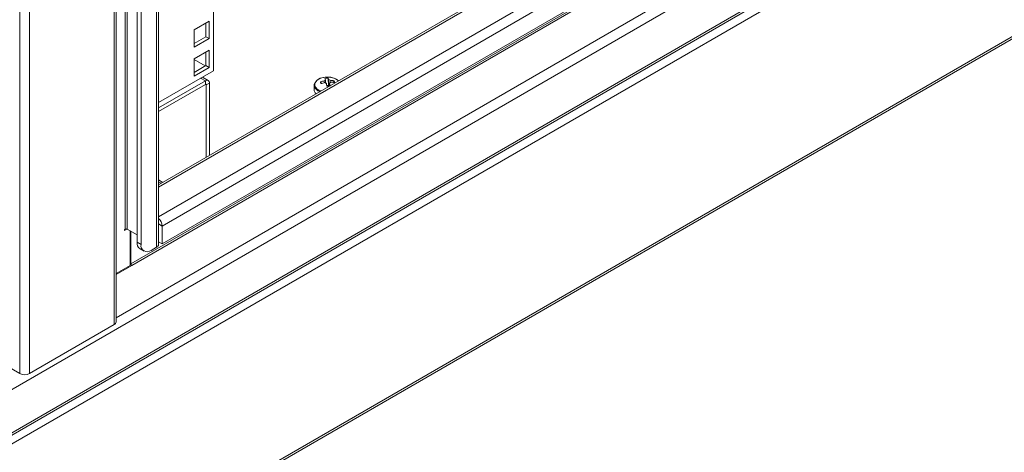
# Model space of a CAD drawing. Units: millimetres. Extents: x 63 to 8538, y 73 to 6060.
# Drawn here: x 5717 to 6012, y 4481 to 4610 of the extents above; entities that cross this region are included whole.
import ezdxf

# ---------------------------------------------------------------- set-up
doc = ezdxf.new("R2010")
doc.units = ezdxf.units.MM
doc.header["$LTSCALE"] = 5

msp = doc.modelspace()

# ---------------------------------------------------------------- linework, layer by layer
at = {"lineweight": 18}
for p, q in [((5748.8, 5156.09), (5748.8, 4547.59)), ((5749.36, 5156.41), (5749.36, 4547.59)), ((5775.24, 5156.65), (5775.24, 4594.97)), ((5745.5, 5153.19), (5745.5, 4519.01)), ((5746.1, 4519.86), (5746.1, 5154.04)), ((5758.22, 4542.15), (5758.22, 5152.92)), ((5758.83, 4542.99), (5758.83, 5153.76)), ((5752.38, 5147.37), (5752.38, 4543.67)), ((5753.56, 5146.69), (5753.56, 4542.99)), ((5720.13, 4504.37), (5720.13, 5138.55)), ((5717.21, 4504.37), (5717.21, 5137.85)), ((5591.97, 4412.36), (6065.76, 4685.88)), ((5591.97, 4415.04), (6057.18, 4683.6)), ((5591.97, 4415.74), (6054.94, 4683.01)), ((5591.97, 4428.7), (6013.41, 4671.99)), ((5746.1, 4521.05), (6002.6, 4669.12)), ((5750.49, 4537.19), (5964.8, 4660.91)), ((5966.89, 4661.46), (5750.78, 4536.7)), ((5759.92, 4543.13), (5963.22, 4660.49)), ((5945.95, 4655.91), (5759.92, 4548.51)), ((5935.13, 4653.03), (5758.83, 4551.26)), ((6086.37, 4646.71), (5591.97, 4361.3)), ((5591.97, 4360.6), (6085.94, 4645.77)), ((5906.69, 4645.49), (5758.83, 4560.13)), ((5904.45, 4644.89), (5758.83, 4560.83)), ((5773.94, 4609.76), (5769.47, 4607.18)), ((5769.47, 4607.18), (5769.47, 4602.01)), ((5773, 4605.14), (5773, 4609.22)), ((5773.94, 4604.59), (5773.94, 4609.76)), ((5769.47, 4603.09), (5773, 4605.14)), ((5769.47, 4602.01), (5773.94, 4604.59)), ((5773, 4605.14), (5773.94, 4604.59)), ((5773.94, 4601.11), (5769.47, 4598.52)), ((5769.47, 4598.52), (5769.47, 4593.35)), ((5773, 4596.48), (5773, 4600.56)), ((5773.94, 4595.94), (5773.94, 4601.11)), ((5772.81, 4596.37), (5769.47, 4598.3)), ((5769.47, 4594.44), (5773, 4596.48)), ((5769.47, 4593.35), (5773.94, 4595.94)), ((5773, 4596.48), (5773.94, 4595.94)), ((5775.24, 4594.97), (5758.83, 4585.5)), ((5771.42, 4592.77), (5772.84, 4591.95)), ((5773.7, 4592.03), (5771.93, 4593.06)), ((5809.6, 4592.74), (5809.73, 4590.58)), ((5772.84, 4591.95), (5758.83, 4583.86)), ((5758.83, 4582.77), (5772.84, 4590.86)), ((5772.84, 4590.86), (5772.84, 4591.95)), ((5773.12, 4590.7), (5772.84, 4590.86)), ((5773.12, 4590.7), (5774.06, 4591.24)), ((5773.12, 4590.7), (5773.12, 4569.08)), ((5774.06, 4569.62), (5774.06, 4591.24)), ((5805.42, 4590.57), (5805.42, 4589.25)), ((5805.44, 4590.82), (5805.46, 4590.25)), ((5805.46, 4588.98), (5805.46, 4590.25)), ((5807.31, 4591.63), (5807.62, 4591.15)), ((5808.52, 4591.38), (5808.47, 4591.94)), ((5808.82, 4592.22), (5808.84, 4591.34)), ((5809.73, 4590.58), (5809.2, 4590.54)), ((5809.73, 4590.22), (5809.71, 4590.36)), ((5809.73, 4590.58), (5809.79, 4590.37)), ((5809.79, 4590.37), (5809.76, 4592.29)), ((5810.01, 4591.27), (5810, 4590.33)), ((5810.23, 4592.09), (5810.16, 4591.37)), ((5811.39, 4591.96), (5811.12, 4591.49)), ((5758.83, 4562.31), (5760.11, 4561.57)), ((5758.83, 4561.73), (5759.6, 4561.28)), ((5759.92, 4548.51), (5758.83, 4549.15)), ((5759.92, 4548.51), (5759.92, 4543.13)), ((5748.56, 4547.18), (5749.31, 4547.61)), ((5748.8, 4547.59), (5748.56, 4547.45)), ((5748.56, 4547.45), (5748.56, 4547.18)), ((5749.36, 4547.59), (5752.38, 4545.85)), ((5750.26, 4547.07), (5750.26, 4536.73)), ((5750.49, 4546.94), (5750.49, 4537.19)), ((5752.38, 4543.67), (5753.56, 4542.99)), ((5759.92, 4543.13), (5758.83, 4543.76)), ((5753.28, 4541.69), (5754.45, 4541.01)), ((5756.62, 4541.22), (5758.22, 4542.15)), ((5746.1, 4534.33), (5750.26, 4536.73)), ((5750.78, 4536.7), (5746.1, 4534)), ((5750.26, 4537.33), (5750.49, 4537.19)), ((5720.13, 4504.37), (5745.5, 4519.01)), ((5717.21, 4504.37), (5705.99, 4510.85))]:
    msp.add_line(p, q, dxfattribs=at)
at = {"lineweight": 18, "flags": 128}
for points in [[(5808.88, 4593.01), (5808.15, 4592.91), (5807.46, 4592.72), (5806.85, 4592.46), (5806.34, 4592.14), (5805.95, 4591.77), (5805.69, 4591.36), (5805.58, 4590.93), (5805.61, 4590.5)], [(5749.74, 4536.43), (5749.74, 4536.43), (5749.89, 4536.19)]]:
    msp.add_lwpolyline(points, dxfattribs=at)
at = {"lineweight": 18}
for centre, radius, start, end in [((5808.59, 4589.61), 3.38, 87.0084, 158.2933), ((5809.67, 4586.14), 6.6, 94.6758, 98.7623), ((5805.31, 4591.19), 3.66, 16.2718, 23.7748), ((5809.46, 4588.47), 4.57, 78.2742, 98.7762), ((5809.55, 4587.95), 5.11, 51.614, 97.5561), ((5808.74, 4592.63), 0.401, 12.6634, 69.2758), ((5809.66, 4586.17), 6.58, 90.5787, 94.6758), ((5806.25, 4591.27), 3.66, 16.2718, 23.7748), ((5810.08, 4589), 3.96, 48.2502, 85.5128), ((5773.32, 4591.36), 0.757, 350.786, 129.2033), ((5772.95, 4590.72), 0.175, 350.786, 129.2033), ((5805.77, 4590.23), 0.312, 121.0667, 177.2428), ((5807.98, 4591.26), 2.71, 201.8779, 250.9591), ((5808.13, 4591.55), 2.73, 202.5696, 255.603), ((5810.03, 4583.88), 8.21, 100.9427, 109.3188), ((5815.76, 4593.42), 8.64, 191.9378, 195.6328), ((5810.16, 4583.34), 8.21, 100.9427, 109.3188), ((5809.09, 4591.51), 0.757, 110.2857, 144.7488), ((5809.28, 4592.32), 1.14, 233.4762, 259.5979), ((5784.98, 4586.28), 24.59, 9.4259, 11.5284), ((5810.85, 4576.4), 14, 94.6772, 96.6085), ((5810.83, 4576.6), 13.8, 93.8445, 94.6753), ((5809.56, 4591.17), 1.14, 53.4762, 79.5979), ((5809.75, 4591.98), 0.757, 290.2857, 324.7488), ((5785.92, 4586.36), 24.59, 9.4259, 11.5284), ((5810.02, 4584.57), 7.52, 79.4569, 88.3436), ((5810.15, 4584.03), 7.52, 79.4569, 88.3436), ((5807.85, 4590.81), 3.73, 9.5016, 18.069), ((5807.1, 4589.32), 1.68, 182.5804, 228.8566), ((5756.68, 4548.34), 3.25, 3.0044, 48.5058), ((5749.08, 4547.04), 0.615, 62.6097, 117.3903), ((5754.5, 4543.44), 2.14, 173.7012, 234.9867), ((5755.42, 4542.69), 1.89, 170.786, 309.2033), ((5757.79, 4543.09), 1.04, 294.3747, 354.3052), ((5751.11, 4537.22), 0.615, 182.6055, 237.3945), ((5745.07, 4519.96), 1.04, 294.3747, 354.3052), ((5718.67, 4507.19), 3.18, 242.6097, 297.3903)]:
    msp.add_arc(centre, radius, start, end, dxfattribs=at)

doc.saveas('drawing.dxf')
